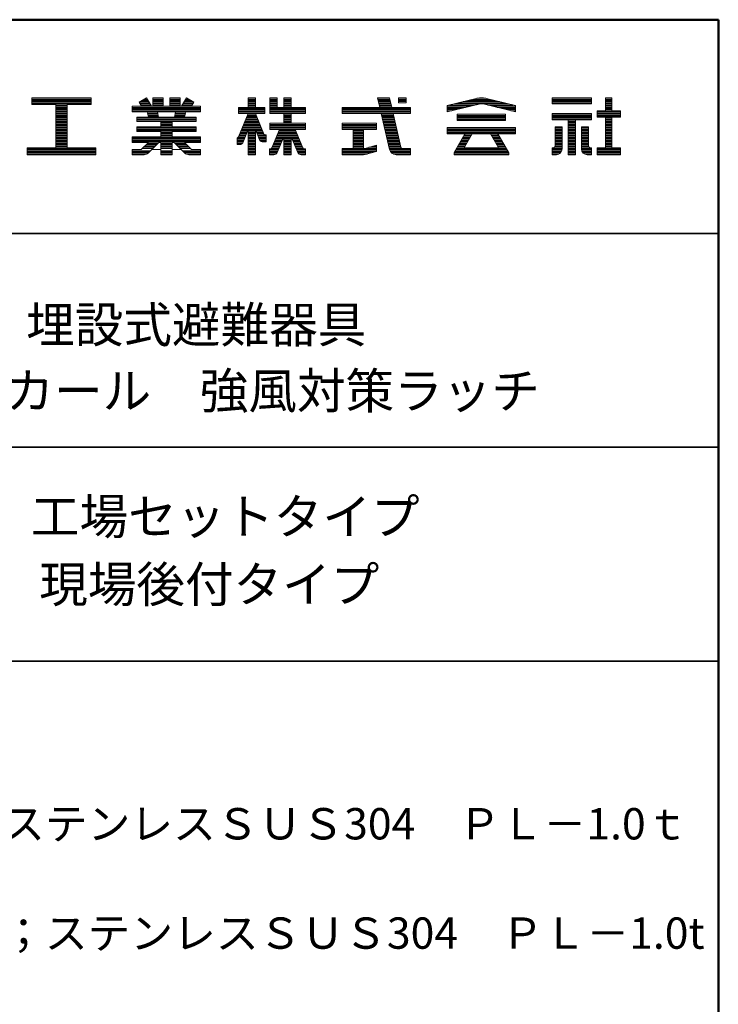
# Model space of a CAD drawing. Units: millimetres. Extents: x -400 to 400, y -277 to 277.
# Drawn here: x 302 to 400, y 139 to 277 of the extents above; entities that cross this region are included whole.
import ezdxf

# ---------------------------------------------------------------- set-up
doc = ezdxf.new("R2010")
doc.units = ezdxf.units.MM
doc.header["$LTSCALE"] = 2
for name, color, linetype in [('moji', 7, 'Continuous'), ('sunpou', 7, 'Continuous'), ('zumenwaku', 7, 'Continuous')]:
    doc.layers.add(name, color=color, linetype=linetype)
doc.styles.add('ＭＳ Ｐゴシック', font='txt', dxfattribs={"height": 1})

# ---------------------------------------------------------------- blocks, each defined once
blk = doc.blocks.new('nakalogo_0-F_')
at = {"layer": 'sunpou', "color": 6, "linetype": 'Continuous', "lineweight": 5}
for p, q in [((50.06, -99.01), (39.66, -99.01)), ((39.66, -99.01), (39.66, -100.21)), ((50.06, -100.21), (50.06, -99.01)), ((59.79, -99.01), (58.46, -99.77)), ((58.46, -99.77), (58.87, -100.49)), ((60.64, -100.49), (59.79, -99.01)), ((62.68, -99.01), (60.88, -99.01)), ((60.88, -99.01), (60.88, -100.49)), ((62.68, -100.49), (62.68, -99.01)), ((65.68, -99.01), (63.88, -99.01)), ((63.88, -99.01), (63.88, -100.49)), ((65.68, -100.49), (65.68, -99.01)), ((66.77, -99.01), (65.92, -100.49)), ((68.1, -99.77), (66.77, -99.01)), ((67.69, -100.49), (68.1, -99.77)), ((78.89, -99.01), (77.59, -99.01)), ((77.59, -99.01), (77.59, -100.71)), ((78.89, -100.71), (78.89, -99.01)), ((82.69, -99.01), (81.44, -99.01)), ((81.44, -99.01), (81.44, -101.81)), ((82.69, -100.71), (82.69, -99.01)), ((85.15, -99.01), (83.85, -99.01)), ((83.85, -99.01), (83.85, -100.71)), ((85.15, -100.71), (85.15, -99.01)), ((102.41, -99.01), (100.32, -99.01)), ((100.32, -99.01), (100.71, -100.71)), ((102.8, -100.71), (102.41, -99.01)), ((105.32, -99.01), (104.02, -99.01)), ((104.02, -99.01), (104.02, -99.9)), ((104.02, -99.9), (105.32, -99.9)), ((105.32, -99.9), (105.32, -99.01)), ((117.85, -99.09), (112.54, -100.41)), ((112.54, -101.51), (118.14, -100.12)), ((118.91, -100.11), (124.54, -101.51)), ((124.54, -100.41), (119.23, -99.09)), ((137.86, -99.01), (130.96, -99.01)), ((130.96, -99.01), (130.96, -100.11)), ((130.96, -100.11), (137.86, -100.11)), ((137.86, -100.11), (137.86, -99.01)), ((141.41, -99.01), (140.31, -99.01)), ((140.31, -99.01), (140.31, -101.31)), ((141.41, -101.31), (141.41, -99.01)), ((39.66, -100.21), (43.86, -100.21)), ((43.86, -100.21), (43.86, -107.81)), ((45.86, -107.81), (45.86, -100.21)), ((45.86, -100.21), (50.06, -100.21)), ((58.87, -100.49), (57.28, -100.49)), ((57.28, -100.49), (57.28, -101.49)), ((57.28, -101.49), (59.87, -101.49)), ((59.87, -101.49), (60.1, -102.41)), ((60.88, -100.49), (60.64, -100.49)), ((61.89, -102.41), (61.68, -101.49)), ((61.68, -101.49), (64.89, -101.49)), ((63.88, -100.49), (62.68, -100.49)), ((64.89, -101.49), (64.67, -102.41)), ((65.92, -100.49), (65.68, -100.49)), ((66.46, -102.41), (66.69, -101.49)), ((66.69, -101.49), (69.28, -101.49)), ((69.28, -100.49), (67.69, -100.49)), ((69.28, -101.49), (69.28, -100.49)), ((77.6, -101.81), (75.85, -106.03)), ((77.59, -100.71), (75.9, -100.71)), ((75.9, -100.71), (75.9, -101.81)), ((75.9, -101.81), (77.6, -101.81)), ((80.4, -105.53), (78.88, -101.81)), ((78.88, -101.81), (80.56, -101.81)), ((80.56, -100.71), (78.89, -100.71)), ((80.56, -101.81), (80.56, -100.71)), ((81.44, -101.81), (83.85, -101.81)), ((83.85, -100.71), (82.69, -100.71)), ((83.85, -101.81), (83.85, -103.49)), ((87.7, -100.71), (85.15, -100.71)), ((85.15, -103.49), (85.15, -101.81)), ((85.15, -101.81), (87.7, -101.81)), ((87.7, -101.81), (87.7, -100.71)), ((100.71, -100.71), (94.12, -100.71)), ((94.12, -100.71), (94.12, -101.81)), ((94.12, -101.81), (100.97, -101.81)), ((100.97, -101.81), (102.43, -108.08)), ((106.12, -100.71), (102.8, -100.71)), ((104.42, -107.74), (103.06, -101.81)), ((103.06, -101.81), (106.12, -101.81)), ((106.12, -101.81), (106.12, -100.71)), ((112.54, -100.41), (112.54, -101.51)), ((124.54, -101.51), (124.54, -100.41)), ((137.86, -101.81), (130.96, -101.81)), ((130.96, -101.81), (130.96, -102.91)), ((137.86, -102.91), (137.86, -101.81)), ((140.31, -101.31), (138.86, -101.31)), ((138.86, -101.31), (138.86, -102.41)), ((142.96, -101.31), (141.41, -101.31)), ((142.96, -102.41), (142.96, -101.31)), ((60.1, -102.41), (58.08, -102.41)), ((58.08, -102.41), (58.08, -103.19)), ((58.08, -103.19), (62.28, -103.19)), ((64.67, -102.41), (61.89, -102.41)), ((62.28, -103.19), (62.28, -104.13)), ((64.28, -104.13), (64.28, -103.19)), ((64.28, -103.19), (68.48, -103.19)), ((68.48, -102.41), (66.46, -102.41)), ((68.48, -103.19), (68.48, -102.41)), ((83.85, -103.49), (81.44, -103.49)), ((81.44, -103.49), (81.44, -104.59)), ((87.7, -103.49), (85.15, -103.49)), ((87.7, -104.59), (87.7, -103.49)), ((100.12, -103.49), (94.12, -103.49)), ((94.12, -103.49), (94.12, -104.59)), ((100.12, -104.59), (100.12, -103.49)), ((122.8, -101.93), (114.28, -101.93)), ((114.28, -101.93), (114.28, -103.03)), ((114.28, -103.03), (122.8, -103.03)), ((122.8, -103.03), (122.8, -101.93)), ((130.96, -102.91), (133.75, -102.91)), ((133.75, -102.91), (133.75, -109.01)), ((135.07, -109.01), (135.07, -102.91)), ((135.07, -102.91), (137.86, -102.91)), ((138.86, -102.41), (140.31, -102.41)), ((140.31, -102.41), (140.31, -107.81)), ((141.41, -102.41), (142.96, -102.41)), ((141.41, -107.81), (141.41, -102.41)), ((62.28, -104.13), (58.08, -104.13)), ((58.08, -104.13), (58.08, -104.93)), ((58.08, -104.93), (62.28, -104.93)), ((62.28, -104.93), (62.28, -105.87)), ((68.48, -104.13), (64.28, -104.13)), ((64.28, -105.87), (64.28, -104.93)), ((64.28, -104.93), (68.48, -104.93)), ((68.48, -104.93), (68.48, -104.13)), ((76.66, -106.91), (77.59, -104.59)), ((77.59, -104.59), (77.59, -109.01)), ((78.89, -109.01), (78.89, -104.58)), ((78.89, -104.58), (79.59, -106.4)), ((81.44, -104.59), (83.12, -104.59)), ((83.12, -104.59), (81.79, -107.82)), ((87.23, -107.82), (85.88, -104.59)), ((85.88, -104.59), (87.7, -104.59)), ((94.12, -104.59), (96.02, -104.59)), ((96.02, -104.59), (96.02, -107.91)), ((97.87, -107.91), (97.87, -104.59)), ((97.87, -104.59), (100.12, -104.59)), ((124.54, -104.23), (112.54, -104.23)), ((112.54, -104.23), (112.54, -105.33)), ((112.54, -105.33), (115.66, -105.33)), ((115.66, -105.33), (113.74, -108.65)), ((115.58, -107.68), (116.93, -105.33)), ((116.93, -105.33), (120.15, -105.33)), ((120.15, -105.33), (121.5, -107.68)), ((123.34, -108.66), (121.42, -105.33)), ((121.42, -105.33), (124.54, -105.33)), ((124.54, -105.33), (124.54, -104.23)), ((131.5, -104.11), (131.5, -107.4)), ((132.7, -104.11), (131.5, -104.11)), ((132.7, -108.01), (132.7, -104.11)), ((136.12, -104.11), (136.12, -108.02)), ((137.32, -104.11), (136.12, -104.11)), ((137.32, -107.4), (137.32, -104.11)), ((62.28, -105.87), (57.28, -105.87)), ((57.28, -105.87), (57.28, -106.87)), ((57.28, -106.87), (60.1, -106.87)), ((60.1, -106.87), (58.86, -108.11)), ((60.07, -108.72), (61.91, -106.87)), ((61.91, -106.87), (62.28, -106.87)), ((62.28, -106.87), (62.28, -109.01)), ((69.28, -105.87), (64.28, -105.87)), ((64.28, -109.01), (64.28, -106.87)), ((64.28, -106.87), (64.65, -106.87)), ((64.65, -106.87), (66.49, -108.72)), ((67.7, -108.11), (66.46, -106.87)), ((66.46, -106.87), (69.28, -106.87)), ((69.28, -106.87), (69.28, -105.87)), ((75.85, -106.03), (75.7, -106.03)), ((75.7, -106.03), (75.7, -107.23)), ((80.05, -106.73), (80.76, -106.73)), ((80.76, -105.53), (80.4, -105.53)), ((80.76, -106.73), (80.76, -105.53)), ((82.68, -108.64), (83.85, -105.87)), ((83.85, -105.87), (83.85, -109.01)), ((85.15, -109.01), (85.15, -105.87)), ((85.15, -105.87), (86.34, -108.65)), ((43.86, -107.81), (38.86, -107.81)), ((38.86, -107.81), (38.86, -109.01)), ((50.86, -107.81), (45.86, -107.81)), ((50.86, -109.01), (50.86, -107.81)), ((58.86, -108.11), (57.28, -108.11)), ((57.28, -108.11), (57.28, -109.01)), ((69.28, -108.11), (67.7, -108.11)), ((69.28, -109.01), (69.28, -108.11)), ((75.7, -107.23), (76.2, -107.23)), ((81.51, -108.01), (81.36, -108.01)), ((81.36, -108.01), (81.36, -109.01)), ((87.7, -108.01), (87.51, -108.01)), ((87.7, -109.01), (87.7, -108.01)), ((96.02, -107.91), (94.12, -107.91)), ((94.12, -107.91), (94.12, -109.01)), ((98.12, -107.91), (97.87, -107.91)), ((100.12, -107.33), (98.12, -107.91)), ((98.37, -108.94), (100.12, -108.43)), ((100.12, -108.43), (100.12, -107.33)), ((104.46, -107.91), (104.43, -107.77)), ((104.61, -107.91), (104.46, -107.91)), ((106.12, -107.91), (104.63, -107.91)), ((106.12, -109.01), (106.12, -107.91)), ((113.74, -108.65), (113.74, -109.01)), ((115.58, -107.83), (115.58, -107.68)), ((121.5, -107.83), (115.58, -107.83)), ((121.5, -107.68), (121.5, -107.83)), ((123.34, -109.01), (123.34, -108.66)), ((131.1, -107.81), (130.96, -107.81)), ((130.96, -107.81), (130.96, -109.01)), ((137.86, -107.81), (137.72, -107.81)), ((137.86, -109.01), (137.86, -107.81)), ((140.31, -107.81), (138.86, -107.81)), ((138.86, -107.81), (138.86, -109.01)), ((142.96, -107.81), (141.41, -107.81)), ((142.96, -109.01), (142.96, -107.81)), ((38.86, -109.01), (50.86, -109.01)), ((57.28, -109.01), (59.36, -109.01)), ((62.28, -109.01), (64.28, -109.01)), ((67.2, -109.01), (69.28, -109.01)), ((77.59, -109.01), (78.89, -109.01)), ((81.36, -109.01), (82.13, -109.01)), ((83.85, -109.01), (85.15, -109.01)), ((86.89, -109.01), (87.7, -109.01)), ((94.12, -109.01), (97.84, -109.01)), ((103.59, -109.01), (106.12, -109.01)), ((113.74, -109.01), (123.34, -109.01)), ((130.96, -109.01), (131.7, -109.01)), ((133.75, -109.01), (135.07, -109.01)), ((137.12, -109.01), (137.86, -109.01)), ((138.86, -109.01), (142.96, -109.01))]:
    blk.add_line(p, q, dxfattribs=at)
at = {"layer": 'sunpou', "color": 4, "linetype": 'Continuous', "lineweight": 5}
for p, q in [((39.66, -99.01), (50.06, -99.01)), ((39.66, -99.01), (39.66, -100.21)), ((50.06, -99.01), (50.06, -100.21)), ((58.46, -99.77), (59.79, -99.01)), ((58.87, -100.49), (58.46, -99.77)), ((60.64, -100.49), (59.79, -99.01)), ((60.88, -99.01), (60.88, -100.49)), ((60.88, -99.01), (62.68, -99.01)), ((62.68, -99.01), (62.68, -100.49)), ((63.88, -99.01), (63.88, -100.49)), ((63.88, -99.01), (65.68, -99.01)), ((65.68, -99.01), (65.68, -100.49)), ((65.92, -100.49), (66.77, -99.01)), ((68.1, -99.77), (66.77, -99.01)), ((67.69, -100.49), (68.1, -99.77)), ((77.59, -100.71), (77.59, -99.01)), ((77.59, -99.01), (78.89, -99.01)), ((78.89, -100.71), (78.89, -99.01)), ((81.44, -99.01), (82.69, -99.01)), ((81.44, -101.81), (81.44, -99.01)), ((82.69, -100.71), (82.69, -99.01)), ((83.85, -99.01), (83.85, -100.71)), ((83.85, -99.01), (85.15, -99.01)), ((85.15, -99.01), (85.15, -100.71)), ((100.32, -99.01), (102.41, -99.01)), ((100.32, -99.01), (100.71, -100.71)), ((102.41, -99.01), (102.8, -100.71)), ((104.02, -99.01), (105.32, -99.01)), ((104.02, -99.01), (104.02, -99.9)), ((105.32, -99.9), (104.02, -99.9)), ((105.32, -99.01), (105.32, -99.9)), ((112.54, -100.41), (117.86, -99.09)), ((112.54, -101.51), (118.2, -100.11)), ((118.88, -100.11), (124.54, -101.51)), ((119.22, -99.09), (124.54, -100.41)), ((130.96, -99.01), (137.86, -99.01)), ((130.96, -99.01), (130.96, -100.11)), ((130.96, -100.11), (137.86, -100.11)), ((137.86, -99.01), (137.86, -100.11)), ((140.31, -99.01), (141.41, -99.01)), ((140.31, -99.01), (140.31, -101.31)), ((141.41, -99.01), (141.41, -101.31)), ((39.66, -100.21), (43.86, -100.21)), ((43.86, -100.21), (43.86, -107.81)), ((45.86, -100.21), (50.06, -100.21)), ((45.86, -100.21), (45.86, -107.81)), ((57.28, -100.49), (58.87, -100.49)), ((57.28, -100.49), (57.28, -101.49)), ((57.28, -101.49), (59.87, -101.49)), ((59.87, -101.49), (60.1, -102.41)), ((60.64, -100.49), (60.88, -100.49)), ((61.68, -101.49), (64.89, -101.49)), ((61.68, -101.49), (61.89, -102.41)), ((62.68, -100.49), (63.88, -100.49)), ((64.89, -101.49), (64.67, -102.41)), ((65.68, -100.49), (65.92, -100.49)), ((66.69, -101.49), (66.46, -102.41)), ((66.69, -101.49), (69.28, -101.49)), ((67.69, -100.49), (69.28, -100.49)), ((69.28, -100.49), (69.28, -101.49)), ((75.9, -100.71), (77.59, -100.71)), ((75.9, -100.71), (75.9, -101.81)), ((77.6, -101.81), (75.9, -105.9)), ((75.9, -101.81), (77.6, -101.81)), ((77.59, -101.83), (77.59, -101.81)), ((78.88, -101.81), (80.35, -105.4)), ((78.88, -101.81), (80.56, -101.81)), ((78.89, -100.71), (80.56, -100.71)), ((78.89, -101.83), (78.89, -101.81)), ((80.56, -101.81), (80.56, -100.71)), ((83.85, -101.81), (81.44, -101.81)), ((83.85, -100.71), (82.69, -100.71)), ((83.85, -101.81), (83.85, -103.49)), ((87.7, -100.71), (85.15, -100.71)), ((85.15, -101.81), (85.15, -103.49)), ((87.7, -101.81), (85.15, -101.81)), ((87.7, -100.71), (87.7, -101.81)), ((94.12, -100.71), (100.71, -100.71)), ((94.12, -100.71), (94.12, -101.81)), ((94.12, -101.81), (100.97, -101.81)), ((100.97, -101.81), (102.43, -108.08)), ((102.8, -100.71), (106.12, -100.71)), ((103.06, -101.81), (106.12, -101.81)), ((103.06, -101.81), (104.46, -107.91)), ((106.12, -100.71), (106.12, -101.81)), ((112.54, -100.41), (112.54, -101.51)), ((124.54, -100.41), (124.54, -101.51)), ((130.96, -101.81), (137.86, -101.81)), ((130.96, -101.81), (130.96, -102.91)), ((137.86, -101.81), (137.86, -102.91)), ((138.86, -101.31), (140.31, -101.31)), ((138.86, -101.31), (138.86, -102.41)), ((141.41, -101.31), (142.96, -101.31)), ((142.96, -101.31), (142.96, -102.41)), ((58.08, -102.41), (60.1, -102.41)), ((58.08, -102.41), (58.08, -103.19)), ((58.08, -103.19), (62.28, -103.19)), ((61.89, -102.41), (64.67, -102.41)), ((62.28, -103.19), (62.28, -104.13)), ((64.28, -103.19), (64.28, -104.13)), ((64.28, -103.19), (68.48, -103.19)), ((66.46, -102.41), (68.48, -102.41)), ((68.48, -102.41), (68.48, -103.19)), ((83.85, -103.49), (81.44, -103.49)), ((81.44, -104.59), (81.44, -103.49)), ((87.7, -103.49), (85.15, -103.49)), ((87.7, -103.49), (87.7, -104.59)), ((100.12, -103.49), (94.12, -103.49)), ((94.12, -103.49), (94.12, -104.59)), ((100.12, -104.59), (100.12, -103.49)), ((114.28, -101.93), (122.8, -101.93)), ((114.28, -101.93), (114.28, -103.03)), ((114.28, -103.03), (122.8, -103.03)), ((122.8, -101.93), (122.8, -103.03)), ((130.96, -102.91), (133.75, -102.91)), ((133.75, -102.91), (133.75, -109.01)), ((135.07, -102.91), (135.07, -109.01)), ((135.07, -102.91), (137.86, -102.91)), ((138.86, -102.41), (140.31, -102.41)), ((140.31, -102.41), (140.31, -107.81)), ((141.41, -102.41), (141.41, -107.81)), ((142.96, -102.41), (141.41, -102.41)), ((58.08, -104.13), (62.28, -104.13)), ((58.08, -104.13), (58.08, -104.93)), ((58.08, -104.93), (62.28, -104.93)), ((62.28, -104.93), (62.28, -105.87)), ((64.28, -104.13), (68.48, -104.13)), ((64.28, -104.93), (68.48, -104.93)), ((64.28, -104.93), (64.28, -105.87)), ((68.48, -104.13), (68.48, -104.93)), ((77.59, -104.59), (76.66, -106.91)), ((77.59, -109.01), (77.59, -104.59)), ((78.89, -109.01), (78.89, -104.58)), ((78.89, -104.58), (79.59, -106.4)), ((81.44, -104.59), (83.12, -104.59)), ((83.12, -104.59), (81.79, -107.82)), ((85.88, -104.59), (87.23, -107.82)), ((85.88, -104.59), (87.7, -104.59)), ((94.12, -104.59), (96.02, -104.59)), ((96.02, -104.59), (96.02, -107.91)), ((97.87, -104.59), (100.12, -104.59)), ((97.87, -107.91), (97.87, -104.59)), ((112.54, -104.23), (124.54, -104.23)), ((112.54, -104.23), (112.54, -105.33)), ((112.54, -105.33), (115.67, -105.33)), ((115.66, -105.33), (113.74, -108.65)), ((116.93, -105.33), (115.58, -107.68)), ((116.94, -105.33), (120.15, -105.33)), ((120.15, -105.33), (121.5, -107.68)), ((121.42, -105.33), (123.34, -108.66)), ((121.42, -105.33), (124.54, -105.33)), ((124.54, -104.23), (124.54, -105.33)), ((131.5, -104.11), (131.5, -107.41)), ((131.5, -104.11), (132.7, -104.11)), ((132.7, -104.11), (132.7, -108.01)), ((136.12, -104.11), (136.12, -108.01)), ((136.12, -104.11), (137.32, -104.11)), ((137.32, -104.11), (137.32, -107.41)), ((57.28, -105.87), (62.28, -105.87)), ((57.28, -105.87), (57.28, -106.87)), ((57.28, -106.87), (60.1, -106.87)), ((58.86, -108.11), (60.1, -106.87)), ((60.07, -108.72), (61.91, -106.87)), ((60.1, -106.87), (60.1, -106.87)), ((61.91, -106.87), (62.28, -106.87)), ((62.28, -106.87), (62.28, -109.01)), ((64.28, -105.87), (69.28, -105.87)), ((64.28, -106.87), (64.65, -106.87)), ((64.28, -106.87), (64.28, -109.01)), ((66.49, -108.72), (64.65, -106.87)), ((66.46, -106.87), (69.28, -106.87)), ((67.7, -108.11), (66.46, -106.87)), ((69.28, -105.87), (69.28, -106.87)), ((75.7, -106.03), (75.7, -107.23)), ((75.71, -106.03), (75.7, -106.03)), ((80.76, -106.73), (80.05, -106.73)), ((80.76, -105.53), (80.53, -105.53)), ((80.76, -106.73), (80.76, -105.53)), ((83.85, -105.87), (82.68, -108.64)), ((83.85, -105.87), (83.85, -109.01)), ((85.15, -105.87), (86.34, -108.65)), ((85.15, -105.87), (85.15, -109.01)), ((38.86, -107.81), (43.86, -107.81)), ((38.86, -107.81), (38.86, -109.01)), ((45.86, -107.81), (50.86, -107.81)), ((50.86, -107.81), (50.86, -109.01)), ((57.28, -108.11), (58.86, -108.11)), ((57.28, -108.11), (57.28, -109.01)), ((67.7, -108.11), (69.28, -108.11)), ((69.28, -108.11), (69.28, -109.01)), ((75.7, -107.23), (76.2, -107.23)), ((81.36, -108.01), (81.51, -108.01)), ((81.36, -108.01), (81.36, -109.01)), ((87.7, -108.01), (87.51, -108.01)), ((87.7, -108.01), (87.7, -109.01)), ((96.02, -107.91), (94.12, -107.91)), ((94.12, -107.91), (94.12, -109.01)), ((98.12, -107.91), (97.87, -107.91)), ((98.12, -107.91), (100.12, -107.33)), ((98.39, -108.93), (100.12, -108.43)), ((100.12, -107.33), (100.12, -108.43)), ((104.46, -107.91), (106.12, -107.91)), ((106.12, -107.91), (106.12, -109.01)), ((106.12, -107.91), (106.12, -109.01)), ((113.74, -109.01), (113.74, -108.66)), ((115.58, -107.83), (115.58, -107.68)), ((115.58, -107.83), (121.5, -107.83)), ((121.5, -107.83), (121.5, -107.68)), ((123.34, -109.01), (123.34, -108.66)), ((130.96, -107.81), (131.1, -107.81)), ((130.96, -107.81), (130.96, -109.01)), ((137.72, -107.81), (137.86, -107.81)), ((137.86, -107.81), (137.86, -109.01)), ((138.86, -107.81), (140.31, -107.81)), ((138.86, -107.81), (138.86, -109.01)), ((142.96, -107.81), (141.41, -107.81)), ((142.96, -107.81), (142.96, -109.01)), ((38.86, -109.01), (50.86, -109.01)), ((57.28, -109.01), (59.36, -109.01)), ((62.28, -109.01), (64.28, -109.01)), ((67.2, -109.01), (69.28, -109.01)), ((77.59, -109.01), (78.89, -109.01)), ((81.36, -109.01), (82.13, -109.01)), ((83.85, -109.01), (85.15, -109.01)), ((87.7, -109.01), (86.89, -109.01)), ((94.12, -109.01), (97.84, -109.01)), ((103.59, -109.01), (106.12, -109.01)), ((113.74, -109.01), (123.34, -109.01)), ((130.96, -109.01), (131.7, -109.01)), ((133.75, -109.01), (135.07, -109.01)), ((137.12, -109.01), (137.86, -109.01)), ((138.86, -109.01), (142.96, -109.01))]:
    blk.add_line(p, q, dxfattribs=at)
at = {"layer": 'sunpou', "color": 6, "linetype": 'Continuous', "lineweight": 20}
for p, q in [((50.06, -99.11), (39.66, -99.11)), ((50.06, -99.31), (39.66, -99.31)), ((50.06, -99.51), (39.66, -99.51)), ((50.06, -99.71), (39.66, -99.71)), ((50.06, -99.91), (39.66, -99.91)), ((50.06, -100.11), (39.66, -100.11)), ((60.31, -99.91), (58.54, -99.91)), ((60.19, -99.71), (58.58, -99.71)), ((60.42, -100.11), (58.65, -100.11)), ((60.08, -99.51), (58.92, -99.51)), ((59.96, -99.31), (59.27, -99.31)), ((59.85, -99.11), (59.61, -99.11)), ((62.68, -99.11), (60.88, -99.11)), ((62.68, -99.31), (60.88, -99.31)), ((62.68, -99.51), (60.88, -99.51)), ((62.68, -99.71), (60.88, -99.71)), ((62.68, -99.91), (60.88, -99.91)), ((62.68, -100.11), (60.88, -100.11)), ((65.68, -99.11), (63.88, -99.11)), ((65.68, -99.31), (63.88, -99.31)), ((65.68, -99.51), (63.88, -99.51)), ((65.68, -99.71), (63.88, -99.71)), ((65.68, -99.91), (63.88, -99.91)), ((65.68, -100.11), (63.88, -100.11)), ((67.91, -100.11), (66.14, -100.11)), ((68.02, -99.91), (66.25, -99.91)), ((67.99, -99.71), (66.37, -99.71)), ((67.64, -99.51), (66.48, -99.51)), ((67.29, -99.31), (66.6, -99.31)), ((66.95, -99.11), (66.72, -99.11)), ((78.89, -99.11), (77.59, -99.11)), ((78.89, -99.31), (77.59, -99.31)), ((78.89, -99.51), (77.59, -99.51)), ((78.89, -99.71), (77.59, -99.71)), ((78.89, -99.91), (77.59, -99.91)), ((78.89, -100.11), (77.59, -100.11)), ((82.69, -99.11), (81.44, -99.11)), ((82.69, -99.31), (81.44, -99.31)), ((82.69, -99.51), (81.44, -99.51)), ((82.69, -99.71), (81.44, -99.71)), ((82.69, -99.91), (81.44, -99.91)), ((82.69, -100.11), (81.44, -100.11)), ((85.15, -99.11), (83.85, -99.11)), ((85.15, -99.31), (83.85, -99.31)), ((85.15, -99.51), (83.85, -99.51)), ((85.15, -99.71), (83.85, -99.71)), ((85.15, -99.91), (83.85, -99.91)), ((85.15, -100.11), (83.85, -100.11)), ((102.44, -99.11), (100.34, -99.11)), ((102.48, -99.31), (100.39, -99.31)), ((102.53, -99.51), (100.43, -99.51)), ((102.57, -99.71), (100.48, -99.71)), ((102.62, -99.91), (100.53, -99.91)), ((102.67, -100.11), (100.57, -100.11)), ((105.32, -99.11), (104.02, -99.11)), ((105.32, -99.31), (104.02, -99.31)), ((105.32, -99.51), (104.02, -99.51)), ((105.32, -99.71), (104.02, -99.71)), ((118.19, -100.11), (113.75, -100.11)), ((122.53, -99.91), (114.55, -99.91)), ((121.72, -99.71), (115.36, -99.71)), ((120.92, -99.51), (116.16, -99.51)), ((120.11, -99.31), (116.97, -99.31)), ((119.31, -99.11), (117.77, -99.11)), ((123.33, -100.11), (118.88, -100.11)), ((137.86, -99.11), (130.96, -99.11)), ((137.86, -99.31), (130.96, -99.31)), ((137.86, -99.51), (130.96, -99.51)), ((137.86, -99.71), (130.96, -99.71)), ((137.86, -99.91), (130.96, -99.91)), ((137.86, -100.11), (130.96, -100.11)), ((141.41, -99.11), (140.31, -99.11)), ((141.41, -99.31), (140.31, -99.31)), ((141.41, -99.51), (140.31, -99.51)), ((141.41, -99.71), (140.31, -99.71)), ((141.41, -99.91), (140.31, -99.91)), ((141.41, -100.11), (140.31, -100.11)), ((45.86, -100.31), (43.86, -100.31)), ((45.86, -100.51), (43.86, -100.51)), ((45.86, -100.71), (43.86, -100.71)), ((45.86, -100.91), (43.86, -100.91)), ((45.86, -101.11), (43.86, -101.11)), ((45.86, -101.31), (43.86, -101.31)), ((45.86, -101.51), (43.86, -101.51)), ((45.86, -101.71), (43.86, -101.71)), ((69.28, -100.51), (57.28, -100.51)), ((69.28, -100.71), (57.28, -100.71)), ((69.28, -100.91), (57.28, -100.91)), ((69.28, -101.11), (57.28, -101.11)), ((69.28, -101.31), (57.28, -101.31)), ((60.54, -100.31), (58.77, -100.31)), ((61.68, -101.51), (59.88, -101.51)), ((61.73, -101.71), (59.93, -101.71)), ((62.68, -100.31), (60.88, -100.31)), ((65.68, -100.31), (63.88, -100.31)), ((66.64, -101.71), (64.83, -101.71)), ((66.68, -101.51), (64.88, -101.51)), ((67.79, -100.31), (66.02, -100.31)), ((80.56, -100.71), (75.9, -100.71)), ((80.56, -100.91), (75.9, -100.91)), ((80.56, -101.11), (75.9, -101.11)), ((80.56, -101.31), (75.9, -101.31)), ((80.56, -101.51), (75.9, -101.51)), ((80.56, -101.71), (75.9, -101.71)), ((78.89, -100.31), (77.59, -100.31)), ((78.89, -100.51), (77.59, -100.51)), ((82.69, -100.31), (81.44, -100.31)), ((82.69, -100.51), (81.44, -100.51)), ((87.7, -100.71), (81.44, -100.71)), ((87.7, -100.91), (81.44, -100.91)), ((87.7, -101.11), (81.44, -101.11)), ((87.7, -101.31), (81.44, -101.31)), ((87.7, -101.51), (81.44, -101.51)), ((87.7, -101.71), (81.44, -101.71)), ((85.15, -100.31), (83.85, -100.31)), ((85.15, -100.51), (83.85, -100.51)), ((106.12, -100.71), (94.12, -100.71)), ((106.12, -100.91), (94.12, -100.91)), ((106.12, -101.11), (94.12, -101.11)), ((106.12, -101.31), (94.12, -101.31)), ((106.12, -101.51), (94.12, -101.51)), ((106.12, -101.71), (94.12, -101.71)), ((102.71, -100.31), (100.62, -100.31)), ((102.76, -100.51), (100.67, -100.51)), ((116.58, -100.51), (112.54, -100.51)), ((115.77, -100.71), (112.54, -100.71)), ((114.96, -100.91), (112.54, -100.91)), ((114.16, -101.11), (112.54, -101.11)), ((113.35, -101.31), (112.54, -101.31)), ((117.39, -100.31), (112.94, -100.31)), ((124.14, -100.31), (119.69, -100.31)), ((124.54, -100.51), (120.5, -100.51)), ((124.54, -100.71), (121.31, -100.71)), ((124.54, -100.91), (122.12, -100.91)), ((124.54, -101.11), (122.93, -101.11)), ((124.54, -101.31), (123.73, -101.31)), ((142.96, -101.31), (138.86, -101.31)), ((142.96, -101.51), (138.86, -101.51)), ((142.96, -101.71), (138.86, -101.71)), ((141.41, -100.31), (140.31, -100.31)), ((141.41, -100.51), (140.31, -100.51)), ((141.41, -100.71), (140.31, -100.71)), ((141.41, -100.91), (140.31, -100.91)), ((141.41, -101.11), (140.31, -101.11)), ((45.86, -101.91), (43.86, -101.91)), ((45.86, -102.11), (43.86, -102.11)), ((45.86, -102.31), (43.86, -102.31)), ((45.86, -102.51), (43.86, -102.51)), ((45.86, -102.71), (43.86, -102.71)), ((45.86, -102.91), (43.86, -102.91)), ((45.86, -103.11), (43.86, -103.11)), ((45.86, -103.31), (43.86, -103.31)), ((45.86, -103.51), (43.86, -103.51)), ((68.48, -102.51), (58.08, -102.51)), ((68.48, -102.71), (58.08, -102.71)), ((68.48, -102.91), (58.08, -102.91)), ((68.48, -103.11), (58.08, -103.11)), ((61.77, -101.91), (59.98, -101.91)), ((61.82, -102.11), (60.02, -102.11)), ((61.87, -102.31), (60.07, -102.31)), ((64.28, -103.31), (62.28, -103.31)), ((64.28, -103.51), (62.28, -103.51)), ((66.49, -102.31), (64.7, -102.31)), ((66.54, -102.11), (64.74, -102.11)), ((66.59, -101.91), (64.79, -101.91)), ((79.58, -103.51), (76.89, -103.51)), ((79.49, -103.31), (76.97, -103.31)), ((79.41, -103.11), (77.06, -103.11)), ((79.33, -102.91), (77.14, -102.91)), ((79.25, -102.71), (77.22, -102.71)), ((79.17, -102.51), (77.31, -102.51)), ((79.09, -102.31), (77.39, -102.31)), ((79, -102.11), (77.47, -102.11)), ((78.92, -101.91), (77.56, -101.91)), ((87.7, -103.51), (81.44, -103.51)), ((85.15, -101.91), (83.85, -101.91)), ((85.15, -102.11), (83.85, -102.11)), ((85.15, -102.31), (83.85, -102.31)), ((85.15, -102.51), (83.85, -102.51)), ((85.15, -102.71), (83.85, -102.71)), ((85.15, -102.91), (83.85, -102.91)), ((85.15, -103.11), (83.85, -103.11)), ((85.15, -103.31), (83.85, -103.31)), ((100.12, -103.51), (94.12, -103.51)), ((103.08, -101.91), (100.99, -101.91)), ((103.13, -102.11), (101.04, -102.11)), ((103.17, -102.31), (101.08, -102.31)), ((103.22, -102.51), (101.13, -102.51)), ((103.27, -102.71), (101.18, -102.71)), ((103.31, -102.91), (101.22, -102.91)), ((103.36, -103.11), (101.27, -103.11)), ((103.4, -103.31), (101.32, -103.31)), ((103.45, -103.51), (101.36, -103.51)), ((122.8, -102.11), (114.28, -102.11)), ((122.8, -102.31), (114.28, -102.31)), ((122.8, -102.51), (114.28, -102.51)), ((122.8, -102.71), (114.28, -102.71)), ((122.8, -102.91), (114.28, -102.91)), ((137.86, -101.91), (130.96, -101.91)), ((137.86, -102.11), (130.96, -102.11)), ((137.86, -102.31), (130.96, -102.31)), ((137.86, -102.51), (130.96, -102.51)), ((137.86, -102.71), (130.96, -102.71)), ((135.07, -102.91), (133.75, -102.91)), ((135.07, -103.11), (133.75, -103.11)), ((135.07, -103.31), (133.75, -103.31)), ((135.07, -103.51), (133.75, -103.51)), ((142.96, -101.91), (138.86, -101.91)), ((142.96, -102.11), (138.86, -102.11)), ((142.96, -102.31), (138.86, -102.31)), ((141.41, -102.51), (140.31, -102.51)), ((141.41, -102.71), (140.31, -102.71)), ((141.41, -102.91), (140.31, -102.91)), ((141.41, -103.11), (140.31, -103.11)), ((141.41, -103.31), (140.31, -103.31)), ((141.41, -103.51), (140.31, -103.51)), ((45.86, -103.71), (43.86, -103.71)), ((45.86, -103.91), (43.86, -103.91)), ((45.86, -104.11), (43.86, -104.11)), ((45.86, -104.31), (43.86, -104.31)), ((45.86, -104.51), (43.86, -104.51)), ((45.86, -104.71), (43.86, -104.71)), ((45.86, -104.91), (43.86, -104.91)), ((45.86, -105.11), (43.86, -105.11)), ((45.86, -105.31), (43.86, -105.31)), ((68.48, -104.31), (58.08, -104.31)), ((68.48, -104.51), (58.08, -104.51)), ((68.48, -104.71), (58.08, -104.71)), ((68.48, -104.91), (58.08, -104.91)), ((64.28, -103.71), (62.28, -103.71)), ((64.28, -103.91), (62.28, -103.91)), ((64.28, -104.11), (62.28, -104.11)), ((64.28, -105.11), (62.28, -105.11)), ((64.28, -105.31), (62.28, -105.31)), ((77.3, -105.31), (76.14, -105.31)), ((77.38, -105.11), (76.23, -105.11)), ((77.46, -104.91), (76.31, -104.91)), ((77.54, -104.71), (76.39, -104.71)), ((79.98, -104.51), (76.48, -104.51)), ((79.9, -104.31), (76.56, -104.31)), ((79.82, -104.11), (76.64, -104.11)), ((79.74, -103.91), (76.73, -103.91)), ((79.66, -103.71), (76.81, -103.71)), ((78.89, -104.71), (77.59, -104.71)), ((78.89, -104.91), (77.59, -104.91)), ((78.89, -105.11), (77.59, -105.11)), ((78.89, -105.31), (77.59, -105.31)), ((80.07, -104.71), (78.94, -104.71)), ((80.15, -104.91), (79.01, -104.91)), ((80.23, -105.11), (79.09, -105.11)), ((80.31, -105.31), (79.17, -105.31)), ((87.7, -103.71), (81.44, -103.71)), ((87.7, -103.91), (81.44, -103.91)), ((87.7, -104.11), (81.44, -104.11)), ((87.7, -104.31), (81.44, -104.31)), ((87.7, -104.51), (81.44, -104.51)), ((86.18, -105.31), (82.83, -105.31)), ((86.1, -105.11), (82.91, -105.11)), ((86.01, -104.91), (82.99, -104.91)), ((85.93, -104.71), (83.07, -104.71)), ((100.12, -103.71), (94.12, -103.71)), ((100.12, -103.91), (94.12, -103.91)), ((100.12, -104.11), (94.12, -104.11)), ((100.12, -104.31), (94.12, -104.31)), ((100.12, -104.51), (94.12, -104.51)), ((97.87, -104.71), (96.02, -104.71)), ((97.87, -104.91), (96.02, -104.91)), ((97.87, -105.11), (96.02, -105.11)), ((97.87, -105.31), (96.02, -105.31)), ((103.5, -103.71), (101.41, -103.71)), ((103.54, -103.91), (101.46, -103.91)), ((103.59, -104.11), (101.5, -104.11)), ((103.63, -104.31), (101.55, -104.31)), ((103.68, -104.51), (101.6, -104.51)), ((103.73, -104.71), (101.64, -104.71)), ((103.77, -104.91), (101.69, -104.91)), ((103.82, -105.11), (101.74, -105.11)), ((103.86, -105.31), (101.78, -105.31)), ((124.54, -104.31), (112.54, -104.31)), ((124.54, -104.51), (112.54, -104.51)), ((124.54, -104.71), (112.54, -104.71)), ((124.54, -104.91), (112.54, -104.91)), ((124.54, -105.11), (112.54, -105.11)), ((124.54, -105.31), (112.54, -105.31)), ((132.7, -104.11), (131.5, -104.11)), ((132.7, -104.31), (131.5, -104.31)), ((132.7, -104.51), (131.5, -104.51)), ((132.7, -104.71), (131.5, -104.71)), ((132.7, -104.91), (131.5, -104.91)), ((132.7, -105.11), (131.5, -105.11)), ((132.7, -105.31), (131.5, -105.31)), ((135.07, -103.71), (133.75, -103.71)), ((135.07, -103.91), (133.75, -103.91)), ((135.07, -104.11), (133.75, -104.11)), ((135.07, -104.31), (133.75, -104.31)), ((135.07, -104.51), (133.75, -104.51)), ((135.07, -104.71), (133.75, -104.71)), ((135.07, -104.91), (133.75, -104.91)), ((135.07, -105.11), (133.75, -105.11)), ((135.07, -105.31), (133.75, -105.31)), ((137.32, -104.11), (136.12, -104.11)), ((137.32, -104.31), (136.12, -104.31)), ((137.32, -104.51), (136.12, -104.51)), ((137.32, -104.71), (136.12, -104.71)), ((137.32, -104.91), (136.12, -104.91)), ((137.32, -105.11), (136.12, -105.11)), ((137.32, -105.31), (136.12, -105.31)), ((141.41, -103.71), (140.31, -103.71)), ((141.41, -103.91), (140.31, -103.91)), ((141.41, -104.11), (140.31, -104.11)), ((141.41, -104.31), (140.31, -104.31)), ((141.41, -104.51), (140.31, -104.51)), ((141.41, -104.71), (140.31, -104.71)), ((141.41, -104.91), (140.31, -104.91)), ((141.41, -105.11), (140.31, -105.11)), ((141.41, -105.31), (140.31, -105.31)), ((45.86, -105.51), (43.86, -105.51)), ((45.86, -105.71), (43.86, -105.71)), ((45.86, -105.91), (43.86, -105.91)), ((45.86, -106.11), (43.86, -106.11)), ((45.86, -106.31), (43.86, -106.31)), ((45.86, -106.51), (43.86, -106.51)), ((45.86, -106.71), (43.86, -106.71)), ((45.86, -106.91), (43.86, -106.91)), ((69.28, -105.91), (57.28, -105.91)), ((69.28, -106.11), (57.28, -106.11)), ((69.28, -106.31), (57.28, -106.31)), ((69.28, -106.51), (57.28, -106.51)), ((69.28, -106.71), (57.28, -106.71)), ((61.87, -106.91), (60.06, -106.91)), ((64.28, -105.51), (62.28, -105.51)), ((64.28, -105.71), (62.28, -105.71)), ((64.28, -106.91), (62.28, -106.91)), ((66.5, -106.91), (64.69, -106.91)), ((76.98, -106.11), (75.7, -106.11)), ((76.9, -106.31), (75.7, -106.31)), ((76.82, -106.51), (75.7, -106.51)), ((76.74, -106.71), (75.7, -106.71)), ((76.66, -106.91), (75.7, -106.91)), ((77.06, -105.91), (75.89, -105.91)), ((77.14, -105.71), (75.98, -105.71)), ((77.22, -105.51), (76.06, -105.51)), ((78.89, -105.51), (77.59, -105.51)), ((78.89, -105.71), (77.59, -105.71)), ((78.89, -105.91), (77.59, -105.91)), ((78.89, -106.11), (77.59, -106.11)), ((78.89, -106.31), (77.59, -106.31)), ((78.89, -106.51), (77.59, -106.51)), ((78.89, -106.71), (77.59, -106.71)), ((78.89, -106.91), (77.59, -106.91)), ((80.39, -105.51), (79.24, -105.51)), ((80.76, -105.71), (79.32, -105.71)), ((80.76, -105.91), (79.4, -105.91)), ((80.76, -106.11), (79.47, -106.11)), ((80.76, -106.31), (79.55, -106.31)), ((80.76, -106.51), (79.64, -106.51)), ((80.76, -106.71), (79.92, -106.71)), ((83.41, -106.91), (82.17, -106.91)), ((83.5, -106.71), (82.25, -106.71)), ((83.58, -106.51), (82.33, -106.51)), ((83.67, -106.31), (82.41, -106.31)), ((83.75, -106.11), (82.5, -106.11)), ((83.83, -105.91), (82.58, -105.91)), ((86.35, -105.71), (82.66, -105.71)), ((86.26, -105.51), (82.74, -105.51)), ((85.15, -105.91), (83.85, -105.91)), ((85.15, -106.11), (83.85, -106.11)), ((85.15, -106.31), (83.85, -106.31)), ((85.15, -106.51), (83.85, -106.51)), ((85.15, -106.71), (83.85, -106.71)), ((85.15, -106.91), (83.85, -106.91)), ((86.43, -105.91), (85.17, -105.91)), ((86.51, -106.11), (85.25, -106.11)), ((86.6, -106.31), (85.34, -106.31)), ((86.68, -106.51), (85.42, -106.51)), ((86.76, -106.71), (85.51, -106.71)), ((86.85, -106.91), (85.59, -106.91)), ((97.87, -105.51), (96.02, -105.51)), ((97.87, -105.71), (96.02, -105.71)), ((97.87, -105.91), (96.02, -105.91)), ((97.87, -106.11), (96.02, -106.11)), ((97.87, -106.31), (96.02, -106.31)), ((97.87, -106.51), (96.02, -106.51)), ((97.87, -106.71), (96.02, -106.71)), ((97.87, -106.91), (96.02, -106.91)), ((103.91, -105.51), (101.83, -105.51)), ((103.96, -105.71), (101.87, -105.71)), ((104, -105.91), (101.92, -105.91)), ((104.05, -106.11), (101.97, -106.11)), ((104.09, -106.31), (102.01, -106.31)), ((104.14, -106.51), (102.06, -106.51)), ((104.19, -106.71), (102.11, -106.71)), ((104.23, -106.91), (102.15, -106.91)), ((116.02, -106.91), (114.75, -106.91)), ((116.14, -106.71), (114.87, -106.71)), ((116.25, -106.51), (114.98, -106.51)), ((116.37, -106.31), (115.1, -106.31)), ((116.48, -106.11), (115.21, -106.11)), ((116.6, -105.91), (115.33, -105.91)), ((116.71, -105.71), (115.44, -105.71)), ((116.83, -105.51), (115.56, -105.51)), ((121.52, -105.51), (120.25, -105.51)), ((121.64, -105.71), (120.37, -105.71)), ((121.75, -105.91), (120.48, -105.91)), ((121.87, -106.11), (120.6, -106.11)), ((121.98, -106.31), (120.71, -106.31)), ((122.1, -106.51), (120.83, -106.51)), ((122.21, -106.71), (120.94, -106.71)), ((122.33, -106.91), (121.06, -106.91)), ((132.7, -105.51), (131.5, -105.51)), ((132.7, -105.71), (131.5, -105.71)), ((132.7, -105.91), (131.5, -105.91)), ((132.7, -106.11), (131.5, -106.11)), ((132.7, -106.31), (131.5, -106.31)), ((132.7, -106.51), (131.5, -106.51)), ((132.7, -106.71), (131.5, -106.71)), ((132.7, -106.91), (131.5, -106.91)), ((135.07, -105.51), (133.75, -105.51)), ((135.07, -105.71), (133.75, -105.71)), ((135.07, -105.91), (133.75, -105.91)), ((135.07, -106.11), (133.75, -106.11)), ((135.07, -106.31), (133.75, -106.31)), ((135.07, -106.51), (133.75, -106.51)), ((135.07, -106.71), (133.75, -106.71)), ((135.07, -106.91), (133.75, -106.91)), ((137.32, -105.51), (136.12, -105.51)), ((137.32, -105.71), (136.12, -105.71)), ((137.32, -105.91), (136.12, -105.91)), ((137.32, -106.11), (136.12, -106.11)), ((137.32, -106.31), (136.12, -106.31)), ((137.32, -106.51), (136.12, -106.51)), ((137.32, -106.71), (136.12, -106.71)), ((137.32, -106.91), (136.12, -106.91)), ((141.41, -105.51), (140.31, -105.51)), ((141.41, -105.71), (140.31, -105.71)), ((141.41, -105.91), (140.31, -105.91)), ((141.41, -106.11), (140.31, -106.11)), ((141.41, -106.31), (140.31, -106.31)), ((141.41, -106.51), (140.31, -106.51)), ((141.41, -106.71), (140.31, -106.71)), ((141.41, -106.91), (140.31, -106.91)), ((50.86, -107.91), (38.86, -107.91)), ((50.86, -108.11), (38.86, -108.11)), ((50.86, -108.31), (38.86, -108.31)), ((50.86, -108.51), (38.86, -108.51)), ((50.86, -108.71), (38.86, -108.71)), ((45.86, -107.11), (43.86, -107.11)), ((45.86, -107.31), (43.86, -107.31)), ((45.86, -107.51), (43.86, -107.51)), ((45.86, -107.71), (43.86, -107.71)), ((58.86, -108.11), (57.28, -108.11)), ((60.47, -108.31), (57.28, -108.31)), ((60.27, -108.51), (57.28, -108.51)), ((60.07, -108.71), (57.28, -108.71)), ((60.87, -107.91), (59.06, -107.91)), ((61.07, -107.71), (59.26, -107.71)), ((61.27, -107.51), (59.46, -107.51)), ((61.47, -107.31), (59.66, -107.31)), ((61.67, -107.11), (59.86, -107.11)), ((62.28, -108.11), (60.67, -108.11)), ((64.28, -107.11), (62.28, -107.11)), ((64.28, -107.31), (62.28, -107.31)), ((64.28, -107.51), (62.28, -107.51)), ((64.28, -107.71), (62.28, -107.71)), ((64.28, -107.91), (62.28, -107.91)), ((64.28, -108.31), (62.28, -108.31)), ((64.28, -108.51), (62.28, -108.51)), ((64.28, -108.71), (62.28, -108.71)), ((65.89, -108.11), (64.28, -108.11)), ((66.7, -107.11), (64.89, -107.11)), ((66.9, -107.31), (65.09, -107.31)), ((67.1, -107.51), (65.29, -107.51)), ((67.3, -107.71), (65.49, -107.71)), ((67.5, -107.91), (65.69, -107.91)), ((69.28, -108.31), (66.09, -108.31)), ((69.28, -108.51), (66.29, -108.51)), ((69.28, -108.71), (66.49, -108.71)), ((69.28, -108.11), (67.7, -108.11)), ((76.51, -107.11), (75.7, -107.11)), ((78.89, -107.11), (77.59, -107.11)), ((78.89, -107.31), (77.59, -107.31)), ((78.89, -107.51), (77.59, -107.51)), ((78.89, -107.71), (77.59, -107.71)), ((78.89, -107.91), (77.59, -107.91)), ((78.89, -108.11), (77.59, -108.11)), ((78.89, -108.31), (77.59, -108.31)), ((78.89, -108.51), (77.59, -108.51)), ((78.89, -108.71), (77.59, -108.71)), ((82.91, -108.11), (81.36, -108.11)), ((82.82, -108.31), (81.36, -108.31)), ((82.74, -108.51), (81.36, -108.51)), ((82.65, -108.71), (81.36, -108.71)), ((82.99, -107.91), (81.73, -107.91)), ((83.08, -107.71), (81.84, -107.71)), ((83.16, -107.51), (81.92, -107.51)), ((83.24, -107.31), (82, -107.31)), ((83.33, -107.11), (82.08, -107.11)), ((85.15, -107.11), (83.85, -107.11)), ((85.15, -107.31), (83.85, -107.31)), ((85.15, -107.51), (83.85, -107.51)), ((85.15, -107.71), (83.85, -107.71)), ((85.15, -107.91), (83.85, -107.91)), ((85.15, -108.11), (83.85, -108.11)), ((85.15, -108.31), (83.85, -108.31)), ((85.15, -108.51), (83.85, -108.51)), ((85.15, -108.71), (83.85, -108.71)), ((86.93, -107.11), (85.68, -107.11)), ((87.02, -107.31), (85.77, -107.31)), ((87.1, -107.51), (85.85, -107.51)), ((87.18, -107.71), (85.94, -107.71)), ((87.29, -107.91), (86.02, -107.91)), ((87.7, -108.11), (86.11, -108.11)), ((87.7, -108.31), (86.2, -108.31)), ((87.7, -108.51), (86.28, -108.51)), ((87.7, -108.71), (86.37, -108.71)), ((100.12, -107.91), (94.12, -107.91)), ((100.12, -108.11), (94.12, -108.11)), ((100.12, -108.31), (94.12, -108.31)), ((99.85, -108.51), (94.12, -108.51)), ((99.16, -108.71), (94.12, -108.71)), ((97.87, -107.11), (96.02, -107.11)), ((97.87, -107.31), (96.02, -107.31)), ((97.87, -107.51), (96.02, -107.51)), ((97.87, -107.71), (96.02, -107.71)), ((100.12, -107.71), (98.81, -107.71)), ((100.12, -107.51), (99.51, -107.51)), ((104.28, -107.11), (102.2, -107.11)), ((104.32, -107.31), (102.25, -107.31)), ((104.37, -107.51), (102.29, -107.51)), ((104.42, -107.71), (102.34, -107.71)), ((106.12, -107.91), (102.39, -107.91)), ((106.12, -108.11), (102.44, -108.11)), ((106.12, -108.31), (102.51, -108.31)), ((106.12, -108.51), (102.62, -108.51)), ((106.12, -108.71), (102.8, -108.71)), ((123.34, -108.71), (113.74, -108.71)), ((123.25, -108.51), (113.83, -108.51)), ((123.14, -108.31), (113.94, -108.31)), ((123.02, -108.11), (114.06, -108.11)), ((122.91, -107.91), (114.17, -107.91)), ((115.58, -107.71), (114.29, -107.71)), ((115.68, -107.51), (114.41, -107.51)), ((115.79, -107.31), (114.52, -107.31)), ((115.91, -107.11), (114.64, -107.11)), ((122.44, -107.11), (121.17, -107.11)), ((122.56, -107.31), (121.29, -107.31)), ((122.67, -107.51), (121.4, -107.51)), ((122.79, -107.71), (121.5, -107.71)), ((132.7, -107.91), (130.96, -107.91)), ((132.69, -108.11), (130.96, -108.11)), ((132.65, -108.31), (130.96, -108.31)), ((132.56, -108.51), (130.96, -108.51)), ((132.41, -108.71), (130.96, -108.71)), ((132.7, -107.71), (131.36, -107.71)), ((132.7, -107.51), (131.49, -107.51)), ((132.7, -107.11), (131.5, -107.11)), ((132.7, -107.31), (131.5, -107.31)), ((135.07, -107.11), (133.75, -107.11)), ((135.07, -107.31), (133.75, -107.31)), ((135.07, -107.51), (133.75, -107.51)), ((135.07, -107.71), (133.75, -107.71)), ((135.07, -107.91), (133.75, -107.91)), ((135.07, -108.11), (133.75, -108.11)), ((135.07, -108.31), (133.75, -108.31)), ((135.07, -108.51), (133.75, -108.51)), ((135.07, -108.71), (133.75, -108.71)), ((137.32, -107.11), (136.12, -107.11)), ((137.32, -107.31), (136.12, -107.31)), ((137.33, -107.51), (136.12, -107.51)), ((137.46, -107.71), (136.12, -107.71)), ((137.86, -107.91), (136.12, -107.91)), ((137.86, -108.11), (136.13, -108.11)), ((137.86, -108.31), (136.17, -108.31)), ((137.86, -108.51), (136.26, -108.51)), ((137.86, -108.71), (136.41, -108.71)), ((142.96, -107.91), (138.86, -107.91)), ((142.96, -108.11), (138.86, -108.11)), ((142.96, -108.31), (138.86, -108.31)), ((142.96, -108.51), (138.86, -108.51)), ((142.96, -108.71), (138.86, -108.71)), ((141.41, -107.11), (140.31, -107.11)), ((141.41, -107.31), (140.31, -107.31)), ((141.41, -107.51), (140.31, -107.51)), ((141.41, -107.71), (140.31, -107.71)), ((50.86, -108.91), (38.86, -108.91)), ((59.79, -108.91), (57.28, -108.91)), ((64.28, -108.91), (62.28, -108.91)), ((69.28, -108.91), (66.77, -108.91)), ((78.89, -108.91), (77.59, -108.91)), ((82.46, -108.91), (81.36, -108.91)), ((85.15, -108.91), (83.85, -108.91)), ((87.7, -108.91), (86.56, -108.91)), ((98.47, -108.91), (94.12, -108.91)), ((106.12, -108.91), (103.12, -108.91)), ((123.34, -108.91), (113.74, -108.91)), ((132.13, -108.91), (130.96, -108.91)), ((135.07, -108.91), (133.75, -108.91)), ((137.86, -108.91), (136.69, -108.91)), ((142.96, -108.91), (138.86, -108.91))]:
    blk.add_line(p, q, dxfattribs=at)
at = {"layer": 'sunpou', "color": 6, "linetype": 'Continuous', "lineweight": 5}
for centre, radius, start, end in [((118.54, -102.01), 3, 76.7343, 103.266), ((118.54, -101.57), 1.5, 75.7572, 105.4447), ((76.2, -106.73), 0.5, 270, 338.1221), ((80.05, -106.23), 0.5, 200.8752, 270), ((59.36, -108.01), 1, 270, 314.9851), ((67.2, -108.01), 1, 224.9867, 270), ((81.51, -107.71), 0.3, 270, 337.6018), ((82.13, -108.41), 0.6, 270, 337.1377), ((86.89, -108.41), 0.6, 203.2175, 270), ((87.51, -107.71), 0.3, 202.6981, 270), ((103.59, -107.81), 1.2, 193.0877, 270), ((104.62, -107.71), 0.2, 187.799, 198.117), ((104.62, -107.71), 0.2, 267.5688, 272.4312), ((131.1, -107.41), 0.4, 270, 0.573), ((131.7, -108.01), 1, 270, 0), ((137.12, -108.01), 1, 180.5125, 270), ((137.72, -107.41), 0.4, 179.427, 270), ((97.84, -107.01), 2, 270, 285.4509)]:
    blk.add_arc(centre, radius, start, end, dxfattribs=at)
at = {"layer": 'sunpou', "color": 4, "linetype": 'Continuous', "lineweight": 5}
for centre, radius, start, end in [((118.54, -102.01), 3, 76.8669, 103.133), ((118.54, -101.57), 1.5, 76.8669, 103.133), ((75.71, -105.83), 0.2, 270, 337.4351), ((76.2, -106.73), 0.5, 270, 338.1221), ((80.05, -106.23), 0.5, 200.8752, 270), ((80.53, -105.33), 0.2, 202.2049, 270), ((59.36, -108.01), 1, 270, 314.9851), ((67.2, -108.01), 1, 224.9867, 270), ((81.51, -107.71), 0.3, 270, 337.6018), ((82.13, -108.41), 0.6, 270, 337.1377), ((86.89, -108.41), 0.6, 203.2175, 270), ((87.51, -107.71), 0.3, 202.6981, 270), ((103.59, -107.81), 1.2, 193.0877, 270), ((104.62, -107.71), 0.2, 192.962, 270), ((131.1, -107.41), 0.4, 270, 0), ((131.7, -108.01), 1, 270, 0), ((137.12, -108.01), 1, 180, 270), ((137.72, -107.41), 0.4, 180, 270), ((97.84, -107.01), 2, 270, 286.102)]:
    blk.add_arc(centre, radius, start, end, dxfattribs=at)
blk = doc.blocks.new('ナカ工業ロゴa_0-F_')
at = {"layer": 'sunpou', "color": 4, "linetype": 'Continuous', "lineweight": 5}
blk.add_blockref('nakalogo_0-F_', (0, 13.86), dxfattribs=at)

msp = doc.modelspace()

# ---------------------------------------------------------------- linework, layer by layer
at = {"layer": 'zumenwaku', "color": 6, "linetype": 'Continuous', "lineweight": 50}
for p, q in [((399.93, 276.97), (-400.07, 276.97)), ((399.93, -277.03), (399.93, 276.97))]:
    msp.add_line(p, q, dxfattribs=at)
at = {"layer": 'zumenwaku', "color": 6, "linetype": 'Continuous', "lineweight": 35}
for p, q in [((257.93, 246.97), (399.93, 246.97)), ((257.93, 216.97), (399.93, 216.97)), ((257.93, 186.97), (399.93, 186.97))]:
    msp.add_line(p, q, dxfattribs=at)

# ---------------------------------------------------------------- block references
at = {"layer": 'sunpou', "color": 7, "linetype": 'Continuous', "lineweight": 18, "xscale": 0.7999999919999999, "yscale": 0.7999999919999999}
msp.add_blockref('ナカ工業ロゴa_0-F_', (271.83, 334.15), dxfattribs=at)

# ---------------------------------------------------------------- texts
at = {"layer": 'moji', "color": 2, "linetype": 'Continuous', "lineweight": 5, "style": 'ＭＳ Ｐゴシック'}
for s, height, width, p in [('埋設式避難器具', 5.002, 0.99952, (302.76, 231.67)), ('タスカール\u3000強風対策ラッチ', 5.0024, 0.99952, (286.2, 222.4)), ('現場後付タイプ', 5.002, 0.99952, (304.59, 195.24)), ('●ラッチ受；ステンレスＳＵＳ304\u3000ＰＬ－1.0t', 4.394, 1.001365, (269.36, 146.61))]:
    msp.add_text(s, height=height, dxfattribs=dict(at, width=width)).set_placement(p)
for s, height, p in [('工場セットタイプ', 5, (303.42, 204.76)), ('●ラッチ；ステンレスＳＵＳ304\u3000ＰＬ－1.0ｔ', 4.4, (269.36, 161.95))]:
    msp.add_text(s, height=height, dxfattribs=at).set_placement(p)

doc.saveas('drawing.dxf')
